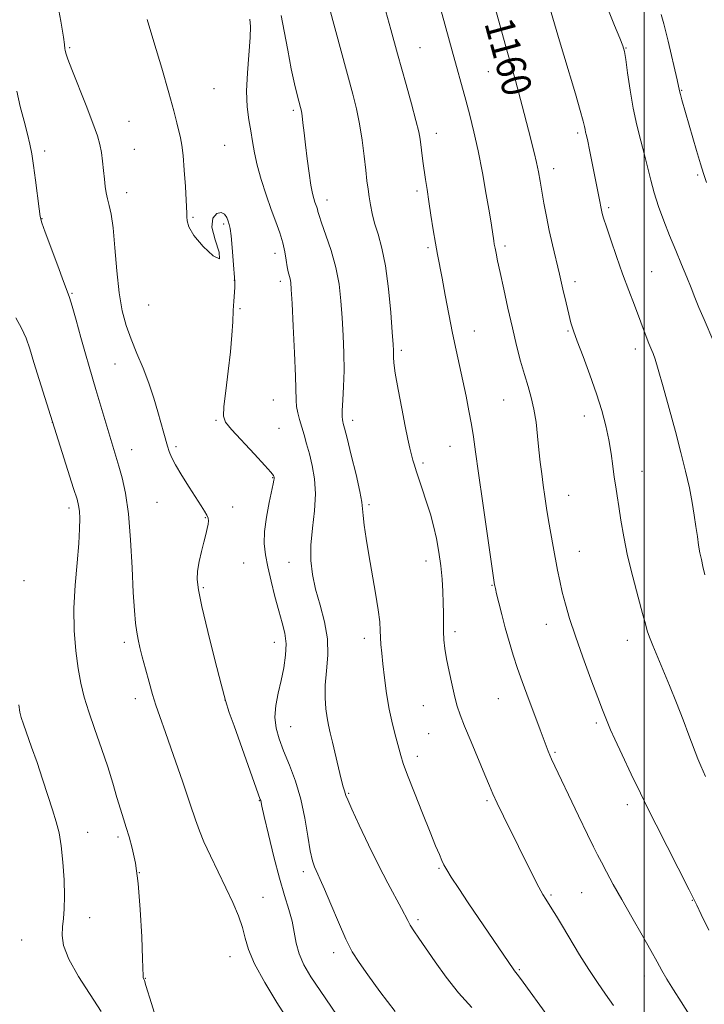
# Model space of a CAD drawing. Extents: x 2192300 to 2195200, y 357300 to 360200.
# Drawn here: x 2193830 to 2194016, y 358550 to 358818 of the extents above; entities that cross this region are included whole.
import ezdxf

# ---------------------------------------------------------------- set-up
doc = ezdxf.new("R2010")
doc.units = 0
doc.header["$MEASUREMENT"] = 0
for name, color, linetype, lineweight in [('32000', 7, 'Continuous', 0), ('DTM SPOT ELEVATION', 2, 'Continuous', 13), ('INDEX CONTOUR', 41, 'Continuous', 13), ('INDEX CONTOUR LABEL', 244, 'Continuous', 0), ('INTERMEDIATE CONTOUR', 44, 'Continuous', 0)]:
    doc.layers.add(name, color=color, linetype=linetype, lineweight=lineweight)
doc.styles.add('Style-ITALICS', font='ITALICS.shx')

msp = doc.modelspace()

# ---------------------------------------------------------------- linework, layer by layer
at = {"layer": '32000', "flags": 128}
msp.add_lwpolyline([(2194000, 357500), (2194000, 360000)], dxfattribs=at)
at = {"layer": 'DTM SPOT ELEVATION'}
for p in [(2193843.46, 358810.69, 1146.18), (2193938.96, 358810.67, 1156.87), (2193995.01, 358810.64, 1164.06), (2193957.53, 358804.17, 1159.11), (2193882.76, 358799.57, 1148.95), (2194010.18, 358799.09, 1166.09), (2193904.39, 358793.61, 1151.71), (2193859.66, 358790.62, 1146.98), (2193943.41, 358787.38, 1156.59), (2193981.86, 358787.5, 1161.69), (2193836.63, 358782.54, 1144.39), (2193861.13, 358782.99, 1146.92), (2193885.72, 358784.09, 1148.92), (2193975.37, 358777.71, 1160.56), (2194014.54, 358776.01, 1165.76), (2193859.04, 358771.2, 1146.6), (2193938.13, 358771.69, 1155.66), (2193913.54, 358769.22, 1152.55), (2193990.28, 358767.14, 1162.27), (2193835.91, 358764.14, 1144.05), (2193877.05, 358764.54, 1148.13), (2193885.41, 358762.71, 1147.77), (2193941.07, 358756.25, 1155.72), (2193962.1, 358756.66, 1158.36), (2193899.4, 358754.65, 1149.42), (2194002.07, 358749.7, 1162.93), (2193888.37, 358747.37, 1147.99), (2193900.87, 358747.04, 1149.57), (2193981.19, 358746.96, 1160.47), (2193844.11, 358743.77, 1144.12), (2193864.97, 358740.61, 1147.27), (2193889.87, 358739.61, 1148.06), (2193953.72, 358733.53, 1156.71), (2193979.28, 358733.52, 1159.86), (2193933.86, 358728.23, 1154.32), (2193997.56, 358728.63, 1161.51), (2193855.84, 358724.58, 1145), (2193898.99, 358714.72, 1149.05), (2193961.7, 358714.74, 1157.1), (2193983.7, 358710.35, 1159.41), (2193838.76, 358708.69, 1141.99), (2193883.37, 358709.25, 1147.88), (2193900.46, 358707.03, 1148.9), (2193920.61, 358709.25, 1152.49), (2193872.44, 358702.01, 1146.29), (2193947.08, 358702.11, 1155.22), (2193860.36, 358701.25, 1144.68), (2193939.69, 358697.61, 1154.28), (2193898.75, 358693.56, 1147.92), (2193999.44, 358695.32, 1160.75), (2193979.4, 358688.76, 1158.76), (2193843.28, 358685.29, 1141.58), (2193867.28, 358686.9, 1145.07), (2193887.92, 358685.62, 1146.62), (2193925.03, 358686.21, 1152.26), (2193880.4, 358682.67, 1145.92), (2193982.29, 358673.52, 1158.76), (2193890.88, 358670.31, 1146.72), (2193903.19, 358670.56, 1149.28), (2193940.54, 358670.87, 1153.4), (2193831.02, 358665.52, 1140.57), (2193958.56, 358664.25, 1155.92), (2193879.87, 358663.63, 1146.18), (2193973.29, 358653.66, 1157.35), (2193948.45, 358651.61, 1154.38), (2193858.36, 358648.71, 1143.6), (2193899.25, 358648.71, 1147.33), (2193923.74, 358649.87, 1151.5), (2193995.36, 358649.31, 1159.37), (2193861.34, 358633.39, 1143.49), (2193885.79, 358633.07, 1146.01), (2193960.24, 358633.43, 1155.12), (2193939.79, 358631.51, 1153.14), (2193986.92, 358626.76, 1157.7), (2193903.64, 358625.79, 1148.81), (2193941.25, 358623.84, 1153.04), (2193975.67, 358618.82, 1156.18), (2193938.21, 358617.66, 1152.5), (2193919.49, 358607.58, 1150.14), (2193895.18, 358605.67, 1145.94), (2193957.2, 358605.59, 1153.78), (2193995.36, 358604.53, 1157.5), (2193848.39, 358597.03, 1140.72), (2193856.64, 358595.76, 1141.68), (2193862.48, 358586.05, 1142), (2193907.12, 358586.29, 1147.59), (2193944.07, 358587.16, 1151.84), (2193896.19, 358579.31, 1144.81), (2193974.57, 358579.94, 1154.2), (2193982.98, 358580.54, 1155.03), (2194013.08, 358578.46, 1157.93), (2193848.93, 358573.79, 1140.63), (2193938.37, 358573.2, 1150.31), (2193830.4, 358567.69, 1139.06), (2193887.15, 358563.14, 1143.32), (2193915.42, 358564.26, 1147.53), (2193965.94, 358559.63, 1152.16), (2193864.13, 358557.25, 1142.06), (2194000.06, 358557.91, 1155.4)]:
    msp.add_point(p, dxfattribs=at)
at = {"layer": 'INDEX CONTOUR'}
for points in [[(2193959.495, 358821.215, 1160), (2193962.605, 358810.02, 1160), (2193964.921, 358801.788, 1160), (2193965.866, 358798.336, 1160), (2193966.757, 358794.908, 1160), (2193968.451, 358788.203, 1160), (2193970.005, 358782.141, 1160), (2193970.653, 358779.429, 1160), (2193971.182, 358776.91, 1160), (2193971.647, 358774.38, 1160), (2193972.681, 358768.357, 1160), (2193973.336, 358764.761, 1160), (2193974.101, 358760.949, 1160), (2193974.978, 358757.043, 1160), (2193976.898, 358749.024, 1160), (2193977.843, 358744.976, 1160), (2193978.707, 358741.218, 1160), (2193979.44, 358738.107, 1160), (2193980.042, 358735.796, 1160), (2193980.729, 358733.63, 1160), (2193981.773, 358730.752, 1160), (2193983.341, 358726.571, 1160), (2193985.191, 358721.561, 1160), (2193986.973, 358716.463, 1160), (2193988.411, 358711.863, 1160), (2193989.507, 358707.729, 1160), (2193990.334, 358703.877, 1160), (2193990.96, 358700.179, 1160), (2193991.448, 358696.735, 1160), (2193991.859, 358693.704, 1160), (2193992.247, 358691.137, 1160), (2193992.652, 358688.647, 1160), (2193993.11, 358685.743, 1160), (2193993.668, 358682.03, 1160), (2193994.42, 358677.51, 1160), (2193995.473, 358672.288, 1160), (2193996.859, 358666.58, 1160), (2193998.326, 358661.088, 1160), (2193999.548, 358656.632, 1160), (2194000.308, 358653.754, 1160), (2194000.818, 358651.885, 1160), (2194001.399, 358650.179, 1160), (2194002.308, 358647.927, 1160), (2194005.112, 358641.307, 1160), (2194006.895, 358636.974, 1160), (2194008.771, 358632.302, 1160), (2194010.582, 358627.681, 1160), (2194012.19, 358623.466, 1160), (2194014.609, 358617.055, 1160), (2194015.392, 358615.094, 1160), (2194016.037, 358613.637, 1160), (2194016.727, 358612.226, 1160)], [(2193892.555, 358818.451, 1150), (2193892.76, 358816.504, 1150), (2193892.667, 358813.477, 1150), (2193891.89, 358803.872, 1150), (2193891.673, 358798.82, 1150), (2193891.839, 358794.585, 1150), (2193892.274, 358791.077, 1150), (2193892.796, 358788.012, 1150), (2193893.274, 358785.106, 1150), (2193893.814, 358782.091, 1150), (2193894.578, 358778.698, 1150), (2193895.675, 358774.773, 1150), (2193896.991, 358770.623, 1150), (2193898.358, 358766.666, 1150), (2193899.627, 358763.229, 1150), (2193900.713, 358760.247, 1150), (2193901.552, 358757.565, 1150), (2193902.109, 358755.072, 1150), (2193902.47, 358752.843, 1150), (2193902.749, 358751, 1150), (2193903.036, 358749.614, 1150), (2193903.546, 358747.719, 1150), (2193903.707, 358746.753, 1150), (2193903.854, 358744.845, 1150), (2193904.064, 358741.031, 1150), (2193904.38, 358734.817, 1150), (2193904.725, 358727.587, 1150), (2193904.987, 358721.195, 1150), (2193905.153, 358714.598, 1150), (2193905.293, 358712.951, 1150), (2193905.619, 358711.29, 1150), (2193906.107, 358709.459, 1150), (2193907.346, 358705.277, 1150), (2193908.042, 358702.848, 1150), (2193908.796, 358700.092, 1150), (2193909.576, 358696.934, 1150), (2193910.194, 358693.321, 1150), (2193910.424, 358689.199, 1150), (2193910.139, 358684.589, 1150), (2193909.603, 358679.799, 1150), (2193909.178, 358675.209, 1150), (2193909.163, 358671.077, 1150), (2193909.601, 358667.186, 1150), (2193910.469, 358663.199, 1150), (2193911.683, 358658.866, 1150), (2193912.892, 358654.296, 1150), (2193913.685, 358649.684, 1150), (2193913.783, 358645.209, 1150), (2193913.455, 358640.982, 1150), (2193913.105, 358637.097, 1150), (2193913.051, 358633.64, 1150), (2193913.256, 358630.655, 1150), (2193913.603, 358628.176, 1150), (2193913.999, 358626.147, 1150), (2193914.475, 358624.128, 1150), (2193915.091, 358621.589, 1150), (2193916.714, 358614.573, 1150), (2193917.459, 358611.445, 1150), (2193917.996, 358609.419, 1150), (2193918.344, 358608.292, 1150), (2193918.559, 358607.662, 1150), (2193918.744, 358607.077, 1150), (2193919.214, 358605.87, 1150), (2193920.334, 358603.324, 1150), (2193922.333, 358599, 1150), (2193924.917, 358593.584, 1150), (2193927.652, 358588.039, 1150), (2193930.158, 358583.184, 1150), (2193933.853, 358576.292, 1150), (2193935.578, 358572.949, 1150), (2193936.273, 358571.72, 1150), (2193937.242, 358570.211, 1150), (2193938.629, 358568.165, 1150), (2193943.05, 358561.711, 1150), (2193946.06, 358557.529, 1150), (2193949.436, 358553.261, 1150), (2193953.033, 358549.252, 1150)], [(2193829.656, 358631.751, 1140), (2193829.931, 358629.744, 1140), (2193830.274, 358628.264, 1140), (2193830.868, 358626.483, 1140), (2193833.118, 358620.167, 1140), (2193834.58, 358615.978, 1140), (2193836.104, 358611.478, 1140), (2193837.566, 358607.053, 1140), (2193838.842, 358603.118, 1140), (2193839.839, 358599.898, 1140), (2193840.595, 358596.879, 1140), (2193841.176, 358593.359, 1140), (2193841.634, 358588.891, 1140), (2193841.948, 358584.031, 1140), (2193842.079, 358579.584, 1140), (2193842.01, 358576.154, 1140), (2193841.806, 358573.521, 1140), (2193841.56, 358571.256, 1140), (2193841.422, 358568.938, 1140), (2193841.817, 358566.153, 1140), (2193843.231, 358562.494, 1140), (2193845.917, 358557.775, 1140), (2193852.086, 358548.181, 1140)]]:
    msp.add_polyline3d(points, dxfattribs=at)
at = {"layer": 'INTERMEDIATE CONTOUR'}
for points in [[(2193939.963, 358837.988, 1158), (2193947.681, 358809.814, 1158), (2193951.388, 358796.406, 1158), (2193952.483, 358792.337, 1158), (2193953.618, 358787.803, 1158), (2193954.776, 358782.577, 1158), (2193955.926, 358776.631, 1158), (2193956.975, 358770.699, 1158), (2193957.81, 358765.707, 1158), (2193958.354, 358762.336, 1158), (2193959.004, 358758.067, 1158), (2193959.156, 358757.158, 1158), (2193959.351, 358756.116, 1158), (2193959.632, 358754.715, 1158), (2193960.072, 358752.612, 1158), (2193960.751, 358749.431, 1158), (2193961.716, 358744.972, 1158), (2193962.867, 358739.742, 1158), (2193964.076, 358734.43, 1158), (2193965.234, 358729.603, 1158), (2193966.327, 358725.356, 1158), (2193967.364, 358721.669, 1158), (2193968.348, 358718.463, 1158), (2193969.233, 358715.447, 1158), (2193969.969, 358712.273, 1158), (2193970.524, 358708.701, 1158), (2193970.95, 358704.917, 1158), (2193971.32, 358701.212, 1158), (2193971.693, 358697.808, 1158), (2193972.084, 358694.637, 1158), (2193972.494, 358691.56, 1158), (2193972.93, 358688.454, 1158), (2193973.407, 358685.254, 1158), (2193973.949, 358681.912, 1158), (2193974.562, 358678.413, 1158), (2193975.208, 358674.894, 1158), (2193976.418, 358668.429, 1158), (2193977.007, 358665.46, 1158), (2193977.681, 358662.427, 1158), (2193978.526, 358659.115, 1158), (2193979.668, 358655.226, 1158), (2193981.24, 358650.445, 1158), (2193983.285, 358644.68, 1158), (2193985.469, 358638.754, 1158), (2193987.364, 358633.716, 1158), (2193988.65, 358630.349, 1158), (2193990.231, 358626.314, 1158), (2193990.823, 358624.947, 1158), (2193991.999, 358622.368, 1158), (2193993.978, 358618.119, 1158), (2193996.447, 358612.888, 1158), (2193998.956, 358607.655, 1158), (2194001.178, 358603.138, 1158), (2194003.258, 358599.017, 1158), (2194012.291, 358581.353, 1158), (2194013.463, 358579.011, 1158), (2194014.339, 358577.19, 1158), (2194015.555, 358574.608, 1158), (2194017.57, 358570.373, 1158)], [(2193972.353, 358828.045, 1162), (2193976.929, 358812.555, 1162), (2193978.087, 358808.677, 1162), (2193981.254, 358798.13, 1162), (2193982.595, 358793.553, 1162), (2193983.381, 358790.69, 1162), (2193983.738, 358789.191, 1162), (2193983.892, 358788.403, 1162), (2193984.04, 358787.727, 1162), (2193984.261, 358786.781, 1162), (2193984.602, 358785.239, 1162), (2193985.092, 358782.892, 1162), (2193987.733, 358769.712, 1162), (2193988.363, 358766.431, 1162), (2193988.565, 358765.572, 1162), (2193988.954, 358764.232, 1162), (2193989.696, 358761.922, 1162), (2193990.899, 358758.331, 1162), (2193992.436, 358753.865, 1162), (2193994.123, 358749.112, 1162), (2193995.787, 358744.591, 1162), (2193997.311, 358740.561, 1162), (2194000.805, 358731.344, 1162), (2194001.294, 358730.14, 1162), (2194002.111, 358728.254, 1162), (2194002.466, 358727.393, 1162), (2194002.967, 358725.906, 1162), (2194003.821, 358723.044, 1162), (2194005.158, 358718.335, 1162), (2194006.799, 358712.419, 1162), (2194008.484, 358706.213, 1162), (2194010, 358700.479, 1162), (2194011.283, 358695.354, 1162), (2194012.312, 358690.823, 1162), (2194013.083, 358686.855, 1162), (2194013.652, 358683.382, 1162), (2194014.095, 358680.32, 1162), (2194014.477, 358677.602, 1162), (2194014.834, 358675.206, 1162), (2194015.195, 358673.124, 1162), (2194015.584, 358671.292, 1162), (2194016.012, 358669.417, 1162), (2194016.485, 358667.153, 1162)], [(2193839.729, 358825.271, 1146), (2193841.024, 358817.957, 1146), (2193841.761, 358813.59, 1146), (2193842.058, 358811.607, 1146), (2193842.172, 358810.425, 1146), (2193842.225, 358810.017, 1146), (2193842.31, 358809.58, 1146), (2193842.484, 358808.948, 1146), (2193842.974, 358807.567, 1146), (2193844.046, 358804.788, 1146), (2193847.928, 358794.983, 1146), (2193849.796, 358790.156, 1146), (2193851.027, 358786.729, 1146), (2193851.727, 358784.313, 1146), (2193852.13, 358782.191, 1146), (2193852.439, 358779.812, 1146), (2193852.703, 358777.292, 1146), (2193852.94, 358774.913, 1146), (2193853.173, 358772.885, 1146), (2193853.442, 358771.131, 1146), (2193853.796, 358769.5, 1146), (2193854.262, 358767.76, 1146), (2193854.791, 358765.346, 1146), (2193855.312, 358761.613, 1146), (2193855.784, 358756.206, 1146), (2193856.285, 358749.949, 1146), (2193856.922, 358743.957, 1146), (2193857.782, 358739.071, 1146), (2193858.885, 358735.027, 1146), (2193860.234, 358731.285, 1146), (2193861.804, 358727.409, 1146), (2193863.457, 358723.382, 1146), (2193865.028, 358719.292, 1146), (2193866.381, 358715.253, 1146), (2193867.505, 358711.487, 1146), (2193869.137, 358705.702, 1146), (2193870.163, 358702.166, 1146), (2193870.591, 358700.758, 1146), (2193871.215, 358699.18, 1146), (2193872.299, 358697.067, 1146), (2193873.994, 358694.21, 1146), (2193875.989, 358691.037, 1146), (2193879.283, 358685.965, 1146), (2193880.251, 358684.448, 1146), (2193880.861, 358683.386, 1146), (2193881.196, 358682.576, 1146), (2193881.301, 358681.822, 1146), (2193881.215, 358680.926, 1146), (2193880.968, 358679.713, 1146), (2193880.573, 358678.097, 1146), (2193880.037, 358676.014, 1146), (2193879.393, 358673.468, 1146), (2193878.769, 358670.737, 1146), (2193878.32, 358668.169, 1146), (2193878.196, 358665.873, 1146), (2193878.542, 358663.002, 1146), (2193879.5, 358658.472, 1146), (2193881.109, 358651.688, 1146), (2193883.003, 358644.022, 1146), (2193884.712, 358637.337, 1146), (2193885.924, 358632.912, 1146), (2193886.951, 358629.673, 1146), (2193888.263, 358625.964, 1146), (2193895.417, 358605.952, 1146), (2193895.513, 358605.641, 1146), (2193895.84, 358604.125, 1146), (2193896.475, 358601.309, 1146), (2193897.611, 358596.408, 1146), (2193899.074, 358590.365, 1146), (2193900.615, 358584.48, 1146), (2193902.019, 358579.758, 1146), (2193903.191, 358576.032, 1146), (2193904.071, 358572.842, 1146), (2193904.658, 358569.803, 1146), (2193905.197, 358566.821, 1146), (2193905.996, 358563.874, 1146), (2193907.314, 358560.9, 1146), (2193909.212, 358557.668, 1146), (2193911.708, 358553.909, 1146), (2193917.886, 358544.883, 1146)], [(2193901.111, 358819.429, 1152), (2193901.912, 358815.184, 1152), (2193902.869, 358809.979, 1152), (2193903.846, 358804.899, 1152), (2193904.726, 358800.827, 1152), (2193905.459, 358797.828, 1152), (2193906.365, 358794.439, 1152), (2193906.594, 358793.395, 1152), (2193906.786, 358792.12, 1152), (2193907.018, 358790.19, 1152), (2193907.318, 358787.552, 1152), (2193907.705, 358784.245, 1152), (2193908.182, 358780.404, 1152), (2193908.7, 358776.54, 1152), (2193909.192, 358773.259, 1152), (2193909.61, 358771.009, 1152), (2193909.961, 358769.597, 1152), (2193910.266, 358768.669, 1152), (2193910.773, 358767.285, 1152), (2193910.954, 358766.706, 1152), (2193911.108, 358766.083, 1152), (2193911.416, 358765.002, 1152), (2193912.103, 358762.974, 1152), (2193913.291, 358759.68, 1152), (2193914.711, 358755.474, 1152), (2193915.995, 358750.877, 1152), (2193916.858, 358746.305, 1152), (2193917.376, 358741.754, 1152), (2193917.709, 358737.105, 1152), (2193917.979, 358732.298, 1152), (2193918.168, 358727.458, 1152), (2193918.219, 358722.763, 1152), (2193918.105, 358718.409, 1152), (2193917.911, 358714.683, 1152), (2193917.748, 358711.891, 1152), (2193917.705, 358710.218, 1152), (2193917.762, 358709.362, 1152), (2193917.872, 358708.897, 1152), (2193918.029, 358708.352, 1152), (2193918.367, 358707.061, 1152), (2193919.063, 358704.311, 1152), (2193920.198, 358699.748, 1152), (2193921.483, 358694.446, 1152), (2193922.536, 358689.836, 1152), (2193923.084, 358686.935, 1152), (2193923.29, 358685.107, 1152), (2193923.424, 358683.301, 1152), (2193923.714, 358680.653, 1152), (2193924.216, 358677.048, 1152), (2193924.94, 358672.559, 1152), (2193926.8, 358662.128, 1152), (2193927.544, 358657.589, 1152), (2193927.939, 358654.3, 1152), (2193928.087, 358651.961, 1152), (2193928.152, 358650.06, 1152), (2193928.274, 358648.121, 1152), (2193928.487, 358645.822, 1152), (2193928.806, 358642.878, 1152), (2193929.241, 358639.122, 1152), (2193929.812, 358634.858, 1152), (2193930.54, 358630.509, 1152), (2193931.421, 358626.455, 1152), (2193932.326, 358622.923, 1152), (2193933.687, 358617.968, 1152), (2193934.368, 358615.777, 1152), (2193935.525, 358612.569, 1152), (2193937.389, 358607.752, 1152), (2193939.604, 358602.18, 1152), (2193941.666, 358597.07, 1152), (2193943.183, 358593.365, 1152), (2193944.207, 358590.922, 1152), (2193944.9, 358589.324, 1152), (2193945.455, 358588.131, 1152), (2193946.189, 358586.808, 1152), (2193947.452, 358584.793, 1152), (2193949.481, 358581.693, 1152), (2193952.082, 358577.783, 1152), (2193954.952, 358573.509, 1152), (2193964.254, 358559.791, 1152), (2193964.645, 358559.265, 1152), (2193965.415, 358558.353, 1152), (2193966.064, 358557.525, 1152), (2193967.061, 358556.176, 1152), (2193973.5, 358547.286, 1152)], [(2193914.219, 358821.433, 1154), (2193920.617, 358798.028, 1154), (2193921.63, 358794.011, 1154), (2193922.466, 358789.944, 1154), (2193923.146, 358785.543, 1154), (2193923.692, 358781.166, 1154), (2193924.125, 358777.335, 1154), (2193924.471, 358774.412, 1154), (2193924.771, 358772.135, 1154), (2193925.069, 358770.085, 1154), (2193925.416, 358767.91, 1154), (2193925.886, 358765.513, 1154), (2193926.56, 358762.867, 1154), (2193927.479, 358759.868, 1154), (2193928.518, 358756.144, 1154), (2193929.513, 358751.246, 1154), (2193930.327, 358745.032, 1154), (2193930.938, 358738.557, 1154), (2193931.353, 358733.179, 1154), (2193931.586, 358729.89, 1154), (2193931.682, 358728.222, 1154), (2193931.692, 358727.341, 1154), (2193931.685, 358726.451, 1154), (2193931.801, 358724.896, 1154), (2193932.194, 358722.059, 1154), (2193932.957, 358717.614, 1154), (2193933.928, 358712.41, 1154), (2193934.875, 358707.591, 1154), (2193935.621, 358704.038, 1154), (2193936.182, 358701.595, 1154), (2193936.622, 358699.842, 1154), (2193937.005, 358698.397, 1154), (2193937.404, 358697.005, 1154), (2193937.883, 358695.442, 1154), (2193938.495, 358693.54, 1154), (2193939.223, 358691.34, 1154), (2193940.89, 358686.384, 1154), (2193941.757, 358683.611, 1154), (2193942.596, 358680.512, 1154), (2193943.368, 358677.026, 1154), (2193944.037, 358673.31, 1154), (2193944.567, 358669.57, 1154), (2193944.932, 358665.986, 1154), (2193945.152, 358662.618, 1154), (2193945.259, 358659.498, 1154), (2193945.287, 358656.647, 1154), (2193945.289, 358654.049, 1154), (2193945.323, 358651.675, 1154), (2193945.445, 358649.447, 1154), (2193945.711, 358647.084, 1154), (2193946.174, 358644.253, 1154), (2193946.857, 358640.783, 1154), (2193947.652, 358637.114, 1154), (2193948.417, 358633.849, 1154), (2193949.083, 358631.344, 1154), (2193949.871, 358628.988, 1154), (2193951.072, 358625.928, 1154), (2193952.849, 358621.629, 1154), (2193956.617, 358612.619, 1154), (2193957.815, 358609.7, 1154), (2193958.762, 358607.456, 1154), (2193959.928, 358604.921, 1154), (2193961.658, 358601.381, 1154), (2193969.883, 358584.883, 1154), (2193971.327, 358582.052, 1154), (2193972.379, 358580.114, 1154), (2193973.19, 358578.758, 1154), (2193974.873, 358576.139, 1154), (2193976.089, 358574.192, 1154), (2193977.75, 358571.457, 1154), (2193982.415, 358563.675, 1154), (2193984.922, 358559.616, 1154), (2193987.238, 358556.062, 1154), (2193989.436, 358552.889, 1154), (2193991.66, 358549.836, 1154)], [(2193929.64, 358820.585, 1156), (2193930.982, 358815.648, 1156), (2193932.813, 358809.004, 1156), (2193935.154, 358800.64, 1156), (2193936.607, 358795.402, 1156), (2193937.825, 358790.842, 1156), (2193938.558, 358787.777, 1156), (2193938.93, 358785.77, 1156), (2193939.731, 358779.82, 1156), (2193940.433, 358774.831, 1156), (2193940.839, 358772.048, 1156), (2193941.326, 358768.818, 1156), (2193941.912, 358765.049, 1156), (2193942.55, 358761.106, 1156), (2193943.166, 358757.466, 1156), (2193943.721, 358754.414, 1156), (2193944.952, 358747.924, 1156), (2193945.793, 358743.342, 1156), (2193946.759, 358738.137, 1156), (2193947.769, 358732.954, 1156), (2193948.757, 358728.287, 1156), (2193950.617, 358719.936, 1156), (2193951.476, 358715.821, 1156), (2193952.253, 358711.812, 1156), (2193952.911, 358708.108, 1156), (2193953.452, 358704.687, 1156), (2193954.033, 358700.638, 1156), (2193954.85, 358694.827, 1156), (2193956.012, 358686.682, 1156), (2193959.241, 358664.44, 1156), (2193959.299, 358664.143, 1156), (2193959.454, 358663.442, 1156), (2193959.794, 358661.978, 1156), (2193960.382, 358659.513, 1156), (2193961.181, 358656.29, 1156), (2193962.128, 358652.664, 1156), (2193963.172, 358648.944, 1156), (2193964.292, 358645.235, 1156), (2193965.483, 358641.59, 1156), (2193966.733, 358638.048, 1156), (2193968.015, 358634.601, 1156), (2193971.689, 358624.902, 1156), (2193973.86, 358619.071, 1156), (2193974.293, 358617.983, 1156), (2193974.772, 358616.907, 1156), (2193982.104, 358601.459, 1156), (2193984.509, 358596.443, 1156), (2193986.159, 358593.096, 1156), (2193987.308, 358590.873, 1156), (2193988.388, 358588.84, 1156), (2193989.769, 358586.215, 1156), (2193991.574, 358582.832, 1156), (2193993.864, 358578.686, 1156), (2193996.608, 358573.89, 1156), (2193999.425, 358569.034, 1156), (2194001.844, 358564.83, 1156), (2194003.548, 358561.759, 1156), (2194004.844, 358559.375, 1156), (2194006.195, 358557, 1156), (2194007.952, 358554.113, 1156), (2194010.033, 358550.814, 1156), (2194016.363, 358540.952, 1156)], [(2193990.11, 358821.266, 1164), (2193991.937, 358816.769, 1164), (2193993.373, 358813.327, 1164), (2193994.209, 358811.233, 1164), (2193994.644, 358809.647, 1164), (2193994.977, 358807.447, 1164), (2193995.46, 358803.816, 1164), (2193996.136, 358799.169, 1164), (2193997, 358794.229, 1164), (2193998.024, 358789.593, 1164), (2193999.103, 358785.361, 1164), (2194000.111, 358781.506, 1164), (2194001.79, 358774.583, 1164), (2194002.736, 358771.129, 1164), (2194003.932, 358767.449, 1164), (2194005.35, 358763.567, 1164), (2194006.926, 358759.55, 1164), (2194008.586, 358755.497, 1164), (2194010.195, 358751.627, 1164), (2194011.612, 358748.187, 1164), (2194012.754, 358745.312, 1164), (2194013.78, 358742.692, 1164), (2194014.913, 358739.901, 1164), (2194016.292, 358736.674, 1164), (2194018.961, 358730.537, 1164)], [(2194004.602, 358819.783, 1166), (2194005.344, 358817.163, 1166), (2194005.899, 358815.015, 1166), (2194006.505, 358812.473, 1166), (2194008.95, 358801.938, 1166), (2194009.632, 358798.927, 1166), (2194009.88, 358797.968, 1166), (2194010.291, 358796.51, 1166), (2194014.287, 358782.741, 1166), (2194015.375, 358779.041, 1166), (2194016.167, 358776.457, 1166), (2194017.014, 358774.015, 1166)], [(2193864.572, 358818.348, 1148), (2193866.387, 358812.288, 1148), (2193868.548, 358805.112, 1148), (2193870.514, 358798.442, 1148), (2193871.869, 358793.537, 1148), (2193872.706, 358790.214, 1148), (2193873.676, 358786.123, 1148), (2193874.05, 358784.148, 1148), (2193874.389, 358781.341, 1148), (2193874.709, 358777.329, 1148), (2193874.992, 358772.898, 1148), (2193875.432, 358765.538, 1148), (2193875.44, 358764.645, 1148), (2193875.476, 358763.525, 1148), (2193875.943, 358761.898, 1148), (2193877.329, 358759.566, 1148), (2193879.838, 358756.582, 1148), (2193882.549, 358754.018, 1148), (2193884.256, 358753.199, 1148), (2193884.165, 358754.979, 1148), (2193883.081, 358758.354, 1148), (2193882.218, 358761.85, 1148), (2193882.481, 358764.27, 1148), (2193883.548, 358765.526, 1148), (2193884.787, 358765.807, 1148), (2193885.695, 358765.332, 1148), (2193886.273, 358764.425, 1148), (2193886.648, 358763.444, 1148), (2193886.93, 358762.589, 1148), (2193887.181, 358761.452, 1148), (2193887.442, 358759.465, 1148), (2193887.74, 358756.323, 1148), (2193888.034, 358752.762, 1148), (2193888.496, 358746.913, 1148), (2193888.503, 358746.355, 1148), (2193888.461, 358745.349, 1148), (2193888.192, 358741.665, 1148), (2193888.034, 358739.083, 1148), (2193887.888, 358736.05, 1148), (2193887.676, 358732.398, 1148), (2193887.294, 358727.909, 1148), (2193886.691, 358722.578, 1148), (2193886.022, 358717.243, 1148), (2193885.495, 358712.954, 1148), (2193885.343, 358710.385, 1148), (2193885.911, 358708.712, 1148), (2193887.564, 358706.738, 1148), (2193893.812, 358700.02, 1148), (2193896.679, 358696.91, 1148), (2193898.315, 358695.054, 1148), (2193898.963, 358694.213, 1148), (2193899.109, 358693.904, 1148), (2193899.158, 358693.713, 1148), (2193899.184, 358693.524, 1148), (2193899.18, 358693.29, 1148), (2193899.126, 358692.897, 1148), (2193898.938, 358691.957, 1148), (2193897.836, 358686.799, 1148), (2193897.096, 358682.873, 1148), (2193896.569, 358678.978, 1148), (2193896.47, 358675.654, 1148), (2193896.782, 358672.598, 1148), (2193897.431, 358669.294, 1148), (2193898.336, 358665.4, 1148), (2193899.381, 358661.255, 1148), (2193900.439, 358657.367, 1148), (2193901.387, 358654.098, 1148), (2193902.095, 358651.219, 1148), (2193902.43, 358648.356, 1148), (2193902.308, 358645.216, 1148), (2193901.818, 358641.841, 1148), (2193901.102, 358638.355, 1148), (2193900.311, 358634.876, 1148), (2193899.665, 358631.507, 1148), (2193899.399, 358628.338, 1148), (2193899.694, 358625.397, 1148), (2193900.513, 358622.44, 1148), (2193901.765, 358619.158, 1148), (2193903.331, 358615.306, 1148), (2193904.982, 358610.906, 1148), (2193906.463, 358606.042, 1148), (2193907.579, 358600.891, 1148), (2193908.395, 358595.993, 1148), (2193909.037, 358591.972, 1148), (2193909.61, 358589.277, 1148), (2193910.135, 358587.634, 1148), (2193910.613, 358586.588, 1148), (2193911.084, 358585.65, 1148), (2193911.758, 358584.196, 1148), (2193912.884, 358581.569, 1148), (2193914.61, 358577.401, 1148), (2193916.671, 358572.495, 1148), (2193918.699, 358567.944, 1148), (2193920.466, 358564.501, 1148), (2193922.302, 358561.557, 1148), (2193924.678, 358558.163, 1148), (2193927.965, 358553.618, 1148), (2193932.136, 358548.22, 1148)], [(2193829.076, 358798.836, 1144), (2193830.014, 358794.652, 1144), (2193831.044, 358790.661, 1144), (2193831.973, 358787.19, 1144), (2193832.66, 358784.403, 1144), (2193833.181, 358781.784, 1144), (2193833.665, 358778.648, 1144), (2193834.207, 358774.587, 1144), (2193835.172, 358766.809, 1144), (2193835.474, 358764.684, 1144), (2193835.908, 358763.01, 1144), (2193836.815, 358760.474, 1144), (2193840.238, 358751.249, 1144), (2193841.837, 358746.99, 1144), (2193842.813, 358744.423, 1144), (2193843.434, 358742.655, 1144), (2193844.127, 358740.321, 1144), (2193845.205, 358736.467, 1144), (2193846.507, 358731.768, 1144), (2193847.757, 358727.304, 1144), (2193848.76, 358723.842, 1144), (2193850.635, 358717.61, 1144), (2193854.396, 358704.928, 1144), (2193856.879, 358696.756, 1144), (2193857.781, 358693.575, 1144), (2193858.708, 358689.362, 1144), (2193859.515, 358683.746, 1144), (2193860.09, 358676.635, 1144), (2193860.486, 358669.054, 1144), (2193860.795, 358662.306, 1144), (2193861.094, 358657.378, 1144), (2193861.408, 358653.991, 1144), (2193861.747, 358651.551, 1144), (2193862.129, 358649.495, 1144), (2193862.615, 358647.381, 1144), (2193863.272, 358644.801, 1144), (2193864.137, 358641.506, 1144), (2193865.113, 358637.889, 1144), (2193866.075, 358634.506, 1144), (2193866.969, 358631.645, 1144), (2193868.032, 358628.54, 1144), (2193869.576, 358624.159, 1144), (2193871.771, 358617.905, 1144), (2193874.207, 358610.902, 1144), (2193876.33, 358604.71, 1144), (2193877.764, 358600.434, 1144), (2193878.841, 358597.382, 1144), (2193880.07, 358594.408, 1144), (2193881.821, 358590.64, 1144), (2193886.041, 358581.923, 1144), (2193887.919, 358577.896, 1144), (2193889.443, 358574.297, 1144), (2193890.549, 358571.109, 1144), (2193891.284, 358568.214, 1144), (2193892.164, 358565.102, 1144), (2193893.813, 358561.158, 1144), (2193896.609, 358556.063, 1144), (2193899.92, 358550.663, 1144), (2193902.859, 358546.092, 1144)], [(2193828.802, 358737.166, 1142), (2193830.385, 358734.324, 1142), (2193831.58, 358731.612, 1142), (2193832.584, 358728.666, 1142), (2193833.704, 358724.995, 1142), (2193835.139, 358720.366, 1142), (2193844.564, 358690.66, 1142), (2193845.478, 358687.71, 1142), (2193845.923, 358685.97, 1142), (2193846.114, 358684.512, 1142), (2193846.218, 358682.519, 1142), (2193846.196, 358679.641, 1142), (2193845.959, 358675.635, 1142), (2193845.477, 358670.395, 1142), (2193844.947, 358664.347, 1142), (2193844.631, 358658.05, 1142), (2193844.721, 358652.003, 1142), (2193845.149, 358646.465, 1142), (2193845.78, 358641.639, 1142), (2193846.524, 358637.589, 1142), (2193847.461, 358633.842, 1142), (2193848.712, 358629.792, 1142), (2193850.337, 358625.016, 1142), (2193852.133, 358619.849, 1142), (2193853.837, 358614.817, 1142), (2193855.241, 358610.351, 1142), (2193856.367, 358606.528, 1142), (2193857.299, 358603.331, 1142), (2193858.113, 358600.687, 1142), (2193858.884, 358598.283, 1142), (2193859.682, 358595.747, 1142), (2193860.548, 358592.686, 1142), (2193861.408, 358588.635, 1142), (2193862.158, 358583.108, 1142), (2193862.715, 358575.98, 1142), (2193863.091, 358568.568, 1142), (2193863.317, 358562.547, 1142), (2193863.482, 358557.788, 1142), (2193863.525, 358557.45, 1142), (2193863.62, 358557.216, 1142), (2193863.84, 358556.614, 1142), (2193864.27, 358555.281, 1142), (2193865.754, 358550.376, 1142), (2193866.522, 358548.006, 1142)]]:
    msp.add_polyline3d(points, dxfattribs=at)

# ---------------------------------------------------------------- texts
at = {"layer": 'INDEX CONTOUR LABEL', "style": 'Style-ITALICS', "width": 0.875}
msp.add_text('1160', height=8, rotation=285.2, dxfattribs=at).set_placement((2193956.41, 358817.374, 1160))

doc.saveas('drawing.dxf')
